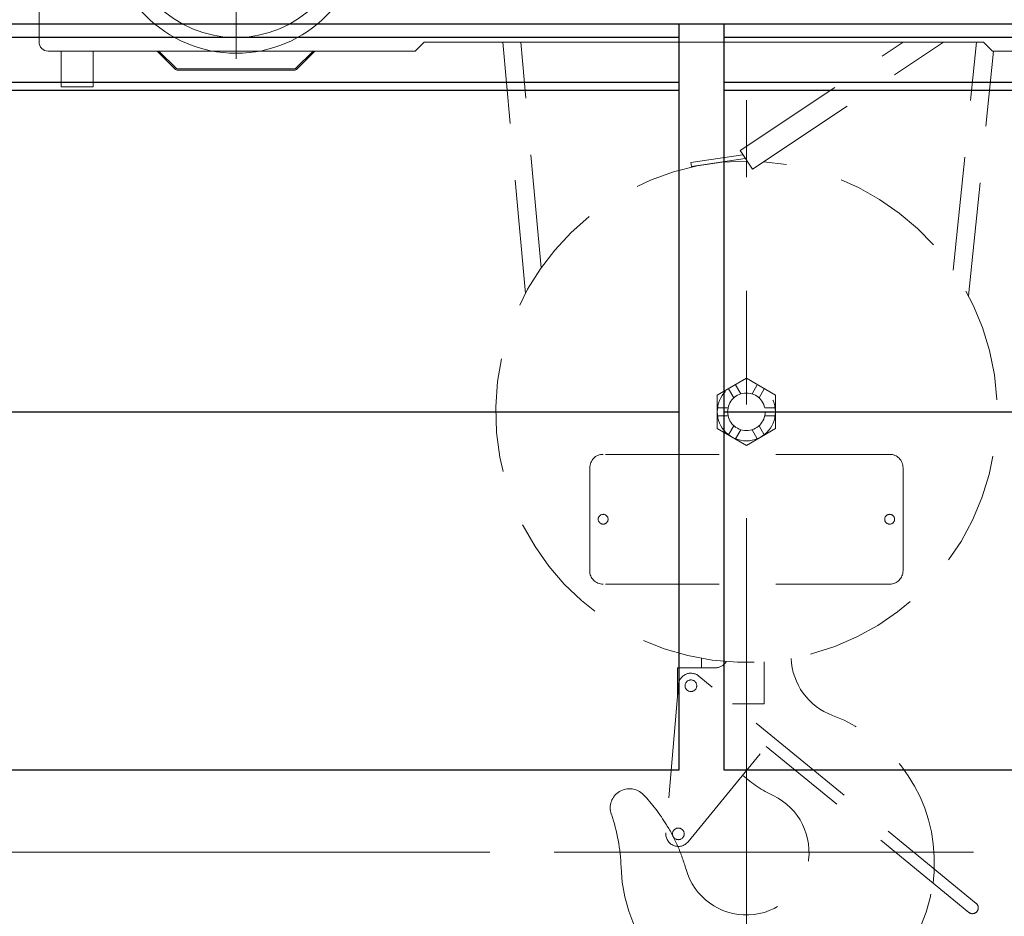
# Model space of a CAD drawing. Units: millimetres. Extents: x -185 to 185, y -134 to 137.
# Drawn here: x -20 to -6, y -14 to -2 of the extents above; entities that cross this region are included whole.
import ezdxf

# ---------------------------------------------------------------- set-up
doc = ezdxf.new("R2010")
doc.units = ezdxf.units.MM
doc.header["$LTSCALE"] = 0.25
doc.linetypes.add('CENTER', pattern=[50.8, 31.75, -6.35, 6.35, -6.35])
doc.linetypes.add('DASHED2', pattern=[9.525, 6.35, -3.175])
doc.layers.add('Layer0016', color=7, linetype='Continuous')
doc.styles.add('dcStyle0', font='txt.shx', dxfattribs={"width": 0.8, "bigfont": 'bigfont'})
doc.dimstyles.new('dc_Rotated', dxfattribs={"dimtxt": 3, "dimasz": 3.000002, "dimexe": 0.6, "dimexo": 0.9, "dimgap": 0.9, "dimtad": 3, "dimdsep": 46, "dimtxsty": 'dcStyle0', "dimblk1": 'OPEN30', "dimblk2": 'OPEN30', "dimsah": 1, "dimcen": 0.09, "dimclrd": 91, "dimclre": 91, "dimclrt": 7, "dimadec": 0, "dimazin": 2, "dimtfac": 1, "dimtdec": 4, "dimtmove": 0, "dimatfit": 3, "dimfxl": 1, "dimarcsym": 0})

# ---------------------------------------------------------------- blocks, each defined once
blk = doc.blocks.new('_Open30')
at = {"color": 0, "linetype": 'ByBlock', "lineweight": -2}
for p, q in [((-1, 0.267949), (0, 0)), ((0, 0), (-1, -0.267949)), ((0, 0), (-1, 0))]:
    blk.add_line(p, q, dxfattribs=at)
blk = doc.blocks.new('*D65')
at = {"layer": 'Layer0016', "color": 91, "linetype": 'Continuous', "lineweight": 13}
for p, q in [((-13.419, -13.33), (-25.606, -13.33)), ((-25.006, -84.58), (-25.006, -13.33))]:
    blk.add_line(p, q, dxfattribs=at)
at = {"layer": 'Layer0016', "color": 91, "xscale": 3.000002807615286, "yscale": 2.999989368223643}
for p, rotation in [((-25.006, -13.33), 90), ((-25.006, -84.58), 270)]:
    blk.add_blockref('_Open30', p, dxfattribs=dict(at, rotation=rotation))
at = {"layer": 'Layer0016', "color": 7, "insert": (-25.906, -43.688), "char_height": 3, "width": 36.75, "attachment_point": 8, "rotation": 90, "style": 'dcStyle0'}
blk.add_mtext('\\T1.00;揚程\u3000FL+12000', dxfattribs=at)
blk = doc.blocks.new('*D66')
at = {"layer": 'Layer0016', "color": 91, "linetype": 'Continuous', "lineweight": 13}
for p, q in [((-25.006, -13.33), (-25.006, -1.955)), ((-32.211, -14.801), (-25.006, -7.643)), ((-13.419, -13.33), (-25.606, -13.33)), ((-32.211, -23.301), (-32.211, -14.801))]:
    blk.add_line(p, q, dxfattribs=at)
at = {"layer": 'Layer0016', "color": 91, "xscale": 3.000002807615286, "yscale": 2.999989368223643}
for p, rotation in [((-25.006, -1.955), 90), ((-25.006, -13.33), 270)]:
    blk.add_blockref('_Open30', p, dxfattribs=dict(at, rotation=rotation))
at = {"layer": 'Layer0016', "color": 7, "insert": (-33.111, -15.801), "char_height": 3, "width": 12.75, "attachment_point": 9, "rotation": 90, "style": 'dcStyle0'}
blk.add_mtext('\\T1.00;910', dxfattribs=at)
blk = doc.blocks.new('*D67')
at = {"layer": 'Layer0016', "color": 91, "linetype": 'Continuous', "lineweight": 13}
for p, q in [((-14.747, 8.345), (-25.606, 8.345)), ((-25.006, -1.955), (-25.006, 8.345))]:
    blk.add_line(p, q, dxfattribs=at)
at = {"layer": 'Layer0016', "color": 91, "xscale": 3.000002807615286, "yscale": 2.999989368223643}
for p, rotation in [((-25.006, 8.345), 90), ((-25.006, -1.955), 270)]:
    blk.add_blockref('_Open30', p, dxfattribs=dict(at, rotation=rotation))
at = {"layer": 'Layer0016', "color": 7, "insert": (-25.906, 3.195), "char_height": 3, "width": 12.75, "attachment_point": 8, "rotation": 90, "style": 'dcStyle0'}
blk.add_mtext('\\T1.00;824', dxfattribs=at)
blk = doc.blocks.new('DC_GROUP_MDOI2010_R0_98')
at = {"layer": 'Layer0016', "color": 30, "linetype": 'Continuous', "lineweight": 18}
for p, q in [((-19.71, -2.018), (-19.71, 5.17)), ((-14.335, -2.018), (-14.46, -2.143)), ((-6.523, -2.018), (-14.335, -2.018)), ((-6.523, -2.018), (-6.398, -2.143)), ((-14.46, -2.143), (-19.585, -2.143)), ((-19.404, -2.643), (-19.404, -2.143)), ((-18.954, -2.643), (-18.954, -2.143)), ((-17.804, -2.399), (-18.06, -2.143)), ((-17.793, -2.388), (-18.039, -2.143)), ((-16.128, -2.388), (-15.882, -2.143)), ((-16.117, -2.399), (-15.861, -2.143)), ((-4.23, -2.143), (-6.398, -2.143)), ((-16.96, -2.393), (-17.783, -2.393)), ((-16.96, -2.408), (-17.783, -2.408)), ((-16.96, -2.393), (-16.138, -2.393)), ((-16.96, -2.408), (-16.138, -2.408)), ((-19.404, -2.643), (-18.954, -2.643))]:
    blk.add_line(p, q, dxfattribs=at)
at = {"layer": 'Layer0016', "color": 30, "linetype": 'CENTER', "lineweight": 18}
for p, q in [((-16.96, -2.252), (-16.96, 1.732)), ((-9.835, -16.602), (-9.835, -2.829)), ((-6.663, -13.33), (-12.519, -13.33))]:
    blk.add_line(p, q, dxfattribs=at)
at = {"layer": 'Layer0016', "color": 30, "linetype": 'DASHED2', "lineweight": 18}
for p, q in [((-12.921, -5.528), (-13.236, -2.018)), ((-12.702, -5.172), (-12.985, -2.018)), ((-9.924, -3.531), (-7.648, -2.018)), ((-9.751, -3.792), (-7.084, -2.018)), ((-6.947, -5.204), (-6.624, -2.018)), ((-6.732, -5.563), (-6.385, -2.143)), ((-9.751, -3.792), (-9.924, -3.531)), ((-10.609, -3.701), (-9.885, -3.591)), ((-10.609, -3.701), (-10.6, -3.756)), ((-10.6, -3.756), (-9.85, -3.642)), ((-9.835, -6.711), (-10.242, -6.946)), ((-9.429, -6.946), (-9.835, -6.711)), ((-10.012, -6.986), (-10.085, -6.86)), ((-9.915, -6.93), (-9.988, -6.804)), ((-9.756, -6.93), (-9.683, -6.804)), ((-9.659, -6.986), (-9.586, -6.86)), ((-10.242, -6.946), (-10.242, -7.415)), ((-9.429, -7.415), (-9.429, -6.946)), ((-10.092, -7.124), (-10.238, -7.124)), ((-9.579, -7.124), (-9.433, -7.124)), ((-10.092, -7.236), (-10.238, -7.236)), ((-9.579, -7.236), (-9.433, -7.236)), ((-10.242, -7.415), (-9.835, -7.649)), ((-10.012, -7.374), (-10.085, -7.5)), ((-9.835, -7.649), (-9.429, -7.415)), ((-9.659, -7.374), (-9.586, -7.5)), ((-9.915, -7.43), (-9.988, -7.557)), ((-9.756, -7.43), (-9.683, -7.557)), ((-7.835, -7.774), (-11.835, -7.774)), ((-12.023, -9.399), (-12.023, -7.961)), ((-7.648, -9.399), (-7.648, -7.961)), ((-7.835, -9.586), (-11.835, -9.586)), ((-10.46, -10.755), (-10.46, -10.624)), ((-9.585, -11.255), (-9.585, -10.671)), ((-10.798, -10.755), (-10.273, -10.755)), ((-10.798, -11.145), (-10.798, -10.755)), ((-10.785, -10.99), (-10.96, -13.058)), ((-6.628, -14.043), (-10.499, -10.87)), ((-10.029, -11.255), (-9.585, -11.255)), ((-10.65, -13.184), (-9.455, -11.726)), ((-6.731, -14.169), (-9.558, -11.851))]:
    blk.add_line(p, q, dxfattribs=at)
at = {"layer": 'Layer0016', "color": 30, "linetype": 'Continuous', "lineweight": 18}
blk.add_circle((-16.96, -0.393), 1.781, dxfattribs=at)
at = {"layer": 'Layer0016', "color": 30, "linetype": 'CENTER', "lineweight": 18}
blk.add_circle((-16.96, -0.393), 1.562, dxfattribs=at)
at = {"layer": 'Layer0016', "color": 30, "linetype": 'DASHED2', "lineweight": 18}
for centre, radius in [((-9.835, -7.18), 0.406), ((-9.835, -7.18), 0.262), ((-11.835, -8.68), 0.0688), ((-7.835, -8.68), 0.0688), ((-10.61, -11.005), 0.0813), ((-10.785, -13.073), 0.0812)]:
    blk.add_circle(centre, radius, dxfattribs=at)
at = {"layer": 'Layer0016', "color": 30, "linetype": 'Continuous', "lineweight": 18}
for centre, radius, start, end in [((-19.585, -2.018), 0.125, 180, 270), ((-17.783, -2.378), 0.03, 225, 270), ((-17.783, -2.378), 0.015, 225, 270), ((-16.138, -2.378), 0.015, 270, 315), ((-16.138, -2.378), 0.03, 270, 315)]:
    blk.add_arc(centre, radius, start, end, dxfattribs=at)
at = {"layer": 'Layer0016', "color": 30, "linetype": 'DASHED2', "lineweight": 18}
for centre, radius, start, end in [((-9.835, -7.18), 3.5, 89.8328, 86.0779), ((-11.835, -7.961), 0.187, 90, 180), ((-7.835, -7.961), 0.187, 0, 90), ((-11.835, -9.399), 0.188, 180, 270), ((-7.835, -9.399), 0.187, 270, 0), ((-10.273, -10.568), 0.187, 270, 327.2967), ((-8.323, -10.587), 0.888, 182.3943, 249.5375), ((-10.61, -11.005), 0.175, 50.6607, 175.1607), ((-9.398, -13.468), 2.187, 357.4781, 69.5375), ((-8.71, -10.958), 1.75, 227.7269, 244.6231), ((-11.467, -12.711), 0.269, 43.5926, 199.0979), ((-13.083, -14.25), 2.5, 31.4649, 43.5926), ((-9.835, -13.33), 0.875, 195.8143, 64.6231), ((-14.083, -13.617), 2.5, 1.8293, 19.0979), ((-10.785, -13.073), 0.175, 175.1607, 320.6607), ((-13.083, -14.25), 2.5, 23.6354, 31.4649), ((-13.083, -14.25), 2.5, 15.8143, 23.6354), ((-9.398, -13.468), 2.188, 181.8293, 352.3277), ((-9.398, -13.468), 2.188, 352.3277, 357.4781), ((-6.679, -14.106), 0.0812, 230.6607, 50.6607)]:
    blk.add_arc(centre, radius, start, end, dxfattribs=at)

msp = doc.modelspace()

# ---------------------------------------------------------------- linework, layer by layer
at = {"layer": 'Layer0016', "color": 4, "linetype": 'Continuous', "lineweight": 25}
for p, q in [((1.59, -1.768), (-117.51, -1.768)), ((-10.773, -12.18), (-10.773, -1.768)), ((-10.148, -1.768), (-10.148, -12.18)), ((-23.898, -7.18), (-10.773, -7.18)), ((-10.148, -7.18), (1.59, -7.18)), ((-32.648, -12.18), (-10.773, -12.18)), ((-10.148, -12.18), (1.665, -12.18))]:
    msp.add_line(p, q, dxfattribs=at)
at = {"layer": 'Layer0016', "color": 6, "linetype": 'Continuous', "lineweight": 25}
for p, q in [((-10.773, -1.955), (-32.648, -1.955)), ((1.59, -1.955), (-10.148, -1.955)), ((-10.773, -2.693), (-32.648, -2.693)), ((1.59, -2.693), (-10.148, -2.693))]:
    msp.add_line(p, q, dxfattribs=at)
at = {"layer": 'Layer0016', "color": 7, "linetype": 'Continuous', "lineweight": 25}
for p, q in [((-10.773, -2.58), (-32.648, -2.58)), ((1.59, -2.58), (-10.148, -2.58))]:
    msp.add_line(p, q, dxfattribs=at)

# ---------------------------------------------------------------- block references
at = {"layer": 'Layer0016', "linetype": 'Continuous'}
msp.add_blockref('DC_GROUP_MDOI2010_R0_98', (0, 0), dxfattribs=at)

# ---------------------------------------------------------------- dimensions: what is measured, and where the dimension line sits
at = {"layer": 'Layer0016', "linetype": 'Continuous', "lineweight": 13}
for base, p1, p2, text, override, picture, middle in [((-25.006, 8.345), (-25.006, -1.955), (-13.847, 8.345), '824', {"dimtxt": 3, "dimasz": 3.000002, "dimexe": 0.6, "dimexo": 0.9, "dimgap": 0.9, "dimtad": 3, "dimtih": 0, "dimtoh": 0, "dimdec": 2, "dimlfac": 1, "dimzin": 8, "dimtxsty": 'dcStyle0', "dimblk1": 'Open30', "dimblk2": 'Open30', "dimsah": 1, "dimse1": 1, "dimclrd": 91, "dimclre": 91, "dimclrt": 7, "dimazin": 2, "dimtofl": 1, "dimtolj": 0, "dimtzin": 8, "dimarcsym": 1}, '*D67', (-25.006, 3.195)), ((-25.006, -1.955), (-12.519, -13.33), (-25.006, -1.955), '910', {"dimtxt": 3, "dimasz": 3.000002, "dimexe": 0.6, "dimexo": 0.9, "dimgap": 8.105528, "dimtad": 3, "dimtih": 0, "dimtoh": 0, "dimdec": 2, "dimlfac": 1, "dimzin": 8, "dimtxsty": 'dcStyle0', "dimblk1": 'Open30', "dimblk2": 'Open30', "dimsah": 1, "dimse2": 1, "dimclrd": 91, "dimclre": 91, "dimclrt": 7, "dimazin": 2, "dimtofl": 1, "dimtolj": 0, "dimtzin": 8, "dimarcsym": 1}, '*D66', (-25.006, -19.401)), ((-25.006, -13.33), (-25.006, -84.58), (-12.519, -13.33), '揚程\u3000FL+12000', {"dimtxt": 3, "dimasz": 3.000002, "dimexe": 0.6, "dimexo": 0.9, "dimgap": 0.9, "dimtad": 3, "dimtih": 0, "dimtoh": 0, "dimdec": 2, "dimlfac": 1, "dimzin": 8, "dimtxsty": 'dcStyle0', "dimblk1": 'Open30', "dimblk2": 'Open30', "dimsah": 1, "dimse1": 1, "dimclrd": 91, "dimclre": 91, "dimclrt": 7, "dimazin": 2, "dimtofl": 1, "dimtolj": 0, "dimtzin": 8, "dimarcsym": 1}, '*D65', (-25.006, -43.688))]:
    dim = msp.add_linear_dim(base=base, p1=p1, p2=p2, angle=90, text=text, dimstyle='dc_Rotated', override=override, dxfattribs=at)
    dim.commit()
    dim.dimension.update_dxf_attribs({"geometry": picture, "text_midpoint": middle, "dimtype": 160})

doc.saveas('drawing.dxf')
